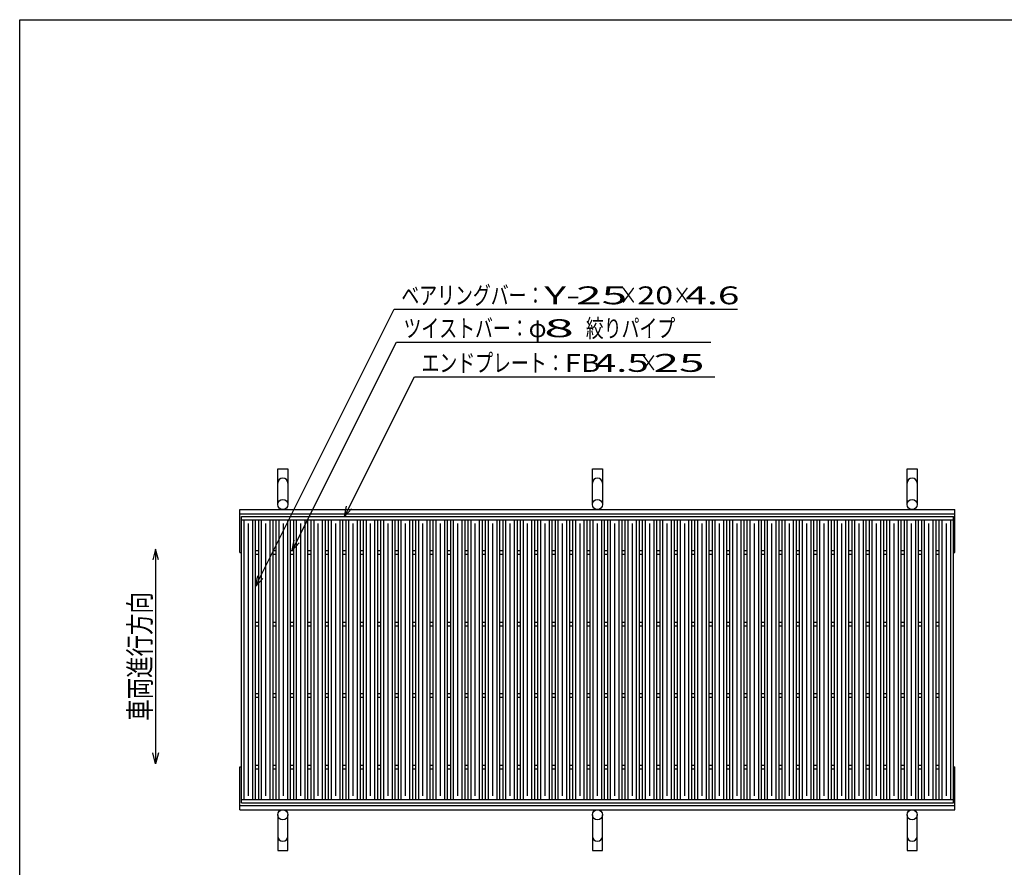
# Model space of a CAD drawing. Units: millimetres. Extents: x -182 to 174, y -128 to 105.
# Drawn here: x -173 to -35, y -13 to 105 of the extents above; entities that cross this region are included whole.
import ezdxf
from ezdxf.enums import TextEntityAlignment as Align

# ---------------------------------------------------------------- set-up
doc = ezdxf.new("R2010")
doc.units = ezdxf.units.MM
doc.header["$LTSCALE"] = 0.25
for name, color, linetype in [('16', 7, 'Continuous'), ('19', 7, 'Continuous'), ('22', 7, 'Continuous')]:
    doc.layers.add(name, color=color, linetype=linetype)
doc.styles.add('dcStyle0', font='txt.shx', dxfattribs={"width": 0.833333, "bigfont": 'bigfont'})

msp = doc.modelspace()

# ---------------------------------------------------------------- linework, layer by layer
at = {"color": 150, "linetype": 'Continuous', "lineweight": 25}
for p, q in [((-172.9, -114.65), (-172.9, 105.35)), ((-172.9, 105.35), (173.1, 105.35))]:
    msp.add_line(p, q, dxfattribs=at)
at = {"layer": '16', "color": 3, "linetype": 'Continuous', "lineweight": 25}
for p, q in [((-141.9, 35.85), (-42.3, 35.85)), ((-141.9, 35.4), (-141.9, 35.85)), ((-42.3, 35.4), (-42.3, 35.85)), ((-141.9, 35.4), (-42.3, 35.4)), ((-141.9, -3.7), (-141.9, 35.4)), ((-141.9, 35.4), (-139.9, 35.4)), ((-141.5, -3.7), (-141.5, 35.4)), ((-140.9, -3.2), (-140.9, 34.9)), ((-140.3, -3.7), (-140.3, 35.4)), ((-139.9, -3.7), (-139.9, 35.4)), ((-139.46, -3.7), (-139.46, 35.4)), ((-139.46, 35.4), (-137.46, 35.4)), ((-139.06, -3.7), (-139.06, 35.4)), ((-138.46, -3.2), (-138.46, 34.9)), ((-137.86, -3.7), (-137.86, 35.4)), ((-137.46, -3.7), (-137.46, 35.4)), ((-137.02, -3.7), (-137.02, 35.4)), ((-137.02, 35.4), (-135.02, 35.4)), ((-136.62, -3.7), (-136.62, 35.4)), ((-136.02, -3.2), (-136.02, 34.9)), ((-135.42, -3.7), (-135.42, 35.4)), ((-135.02, -3.7), (-135.02, 35.4)), ((-134.58, -3.7), (-134.58, 35.4)), ((-134.58, 35.4), (-132.58, 35.4)), ((-134.18, -3.7), (-134.18, 35.4)), ((-133.58, -3.2), (-133.58, 34.9)), ((-132.98, -3.7), (-132.98, 35.4)), ((-132.58, -3.7), (-132.58, 35.4)), ((-132.14, -3.7), (-132.14, 35.4)), ((-132.14, 35.4), (-130.14, 35.4)), ((-131.74, -3.7), (-131.74, 35.4)), ((-131.14, -3.2), (-131.14, 34.9)), ((-130.54, -3.7), (-130.54, 35.4)), ((-130.14, -3.7), (-130.14, 35.4)), ((-129.7, -3.7), (-129.7, 35.4)), ((-129.7, 35.4), (-127.7, 35.4)), ((-129.3, -3.7), (-129.3, 35.4)), ((-128.7, -3.2), (-128.7, 34.9)), ((-128.1, -3.7), (-128.1, 35.4)), ((-127.7, -3.7), (-127.7, 35.4)), ((-127.26, -3.7), (-127.26, 35.4)), ((-127.26, 35.4), (-125.26, 35.4)), ((-126.86, -3.7), (-126.86, 35.4)), ((-126.26, -3.2), (-126.26, 34.9)), ((-125.66, -3.7), (-125.66, 35.4)), ((-125.26, -3.7), (-125.26, 35.4)), ((-124.82, -3.7), (-124.82, 35.4)), ((-124.82, 35.4), (-122.82, 35.4)), ((-124.42, -3.7), (-124.42, 35.4)), ((-123.82, -3.2), (-123.82, 34.9)), ((-123.22, -3.7), (-123.22, 35.4)), ((-122.82, -3.7), (-122.82, 35.4)), ((-122.38, -3.7), (-122.38, 35.4)), ((-122.38, 35.4), (-120.38, 35.4)), ((-121.98, -3.7), (-121.98, 35.4)), ((-121.38, -3.2), (-121.38, 34.9)), ((-120.78, -3.7), (-120.78, 35.4)), ((-120.38, -3.7), (-120.38, 35.4)), ((-119.94, -3.7), (-119.94, 35.4)), ((-119.94, 35.4), (-117.94, 35.4)), ((-119.54, -3.7), (-119.54, 35.4)), ((-118.94, -3.2), (-118.94, 34.9)), ((-118.34, -3.7), (-118.34, 35.4)), ((-117.94, -3.7), (-117.94, 35.4)), ((-117.5, -3.7), (-117.5, 35.4)), ((-117.5, 35.4), (-115.5, 35.4)), ((-117.1, -3.7), (-117.1, 35.4)), ((-116.5, -3.2), (-116.5, 34.9)), ((-115.9, -3.7), (-115.9, 35.4)), ((-115.5, -3.7), (-115.5, 35.4)), ((-115.06, -3.7), (-115.06, 35.4)), ((-115.06, 35.4), (-113.06, 35.4)), ((-114.66, -3.7), (-114.66, 35.4)), ((-114.06, -3.2), (-114.06, 34.9)), ((-113.46, -3.7), (-113.46, 35.4)), ((-113.06, -3.7), (-113.06, 35.4)), ((-112.62, -3.7), (-112.62, 35.4)), ((-112.62, 35.4), (-110.62, 35.4)), ((-112.22, -3.7), (-112.22, 35.4)), ((-111.62, -3.2), (-111.62, 34.9)), ((-111.02, -3.7), (-111.02, 35.4)), ((-110.62, -3.7), (-110.62, 35.4)), ((-110.18, -3.7), (-110.18, 35.4)), ((-110.18, 35.4), (-108.18, 35.4)), ((-109.78, -3.7), (-109.78, 35.4)), ((-109.18, -3.2), (-109.18, 34.9)), ((-108.58, -3.7), (-108.58, 35.4)), ((-108.18, -3.7), (-108.18, 35.4)), ((-107.74, -3.7), (-107.74, 35.4)), ((-107.74, 35.4), (-105.74, 35.4)), ((-107.34, -3.7), (-107.34, 35.4)), ((-106.74, -3.2), (-106.74, 34.9)), ((-106.14, -3.7), (-106.14, 35.4)), ((-105.74, -3.7), (-105.74, 35.4)), ((-105.3, -3.7), (-105.3, 35.4)), ((-105.3, 35.4), (-103.3, 35.4)), ((-104.9, -3.7), (-104.9, 35.4)), ((-104.3, -3.2), (-104.3, 34.9)), ((-103.7, -3.7), (-103.7, 35.4)), ((-103.3, -3.7), (-103.3, 35.4)), ((-102.86, -3.7), (-102.86, 35.4)), ((-102.86, 35.4), (-100.86, 35.4)), ((-102.46, -3.7), (-102.46, 35.4)), ((-101.86, -3.2), (-101.86, 34.9)), ((-101.26, -3.7), (-101.26, 35.4)), ((-100.86, -3.7), (-100.86, 35.4)), ((-100.42, -3.7), (-100.42, 35.4)), ((-100.42, 35.4), (-98.42, 35.4)), ((-100.02, -3.7), (-100.02, 35.4)), ((-99.42, -3.2), (-99.42, 34.9)), ((-98.82, -3.7), (-98.82, 35.4)), ((-98.42, -3.7), (-98.42, 35.4)), ((-97.98, -3.7), (-97.98, 35.4)), ((-97.98, 35.4), (-95.98, 35.4)), ((-97.58, -3.7), (-97.58, 35.4)), ((-96.98, -3.2), (-96.98, 34.9)), ((-96.38, -3.7), (-96.38, 35.4)), ((-95.98, -3.7), (-95.98, 35.4)), ((-95.54, -3.7), (-95.54, 35.4)), ((-95.54, 35.4), (-93.54, 35.4)), ((-95.14, -3.7), (-95.14, 35.4)), ((-94.54, -3.2), (-94.54, 34.9)), ((-93.94, -3.7), (-93.94, 35.4)), ((-93.54, -3.7), (-93.54, 35.4)), ((-93.1, -3.7), (-93.1, 35.4)), ((-93.1, 35.4), (-91.1, 35.4)), ((-92.7, -3.7), (-92.7, 35.4)), ((-92.1, -3.2), (-92.1, 34.9)), ((-91.5, -3.7), (-91.5, 35.4)), ((-91.1, -3.7), (-91.1, 35.4)), ((-90.66, -3.7), (-90.66, 35.4)), ((-90.66, 35.4), (-88.66, 35.4)), ((-90.26, -3.7), (-90.26, 35.4)), ((-89.66, -3.2), (-89.66, 34.9)), ((-89.06, -3.7), (-89.06, 35.4)), ((-88.66, -3.7), (-88.66, 35.4)), ((-88.22, -3.7), (-88.22, 35.4)), ((-88.22, 35.4), (-86.22, 35.4)), ((-87.82, -3.7), (-87.82, 35.4)), ((-87.22, -3.2), (-87.22, 34.9)), ((-86.62, -3.7), (-86.62, 35.4)), ((-86.22, -3.7), (-86.22, 35.4)), ((-85.78, -3.7), (-85.78, 35.4)), ((-85.78, 35.4), (-83.78, 35.4)), ((-85.38, -3.7), (-85.38, 35.4)), ((-84.78, -3.2), (-84.78, 34.9)), ((-84.18, -3.7), (-84.18, 35.4)), ((-83.78, -3.7), (-83.78, 35.4)), ((-83.34, -3.7), (-83.34, 35.4)), ((-83.34, 35.4), (-81.34, 35.4)), ((-82.94, -3.7), (-82.94, 35.4)), ((-82.34, -3.2), (-82.34, 34.9)), ((-81.74, -3.7), (-81.74, 35.4)), ((-81.34, -3.7), (-81.34, 35.4)), ((-80.9, -3.7), (-80.9, 35.4)), ((-80.9, 35.4), (-78.9, 35.4)), ((-80.5, -3.7), (-80.5, 35.4)), ((-79.9, -3.2), (-79.9, 34.9)), ((-79.3, -3.7), (-79.3, 35.4)), ((-78.9, -3.7), (-78.9, 35.4)), ((-78.46, -3.7), (-78.46, 35.4)), ((-78.46, 35.4), (-76.46, 35.4)), ((-78.06, -3.7), (-78.06, 35.4)), ((-77.46, -3.2), (-77.46, 34.9)), ((-76.86, -3.7), (-76.86, 35.4)), ((-76.46, -3.7), (-76.46, 35.4)), ((-76.02, -3.7), (-76.02, 35.4)), ((-76.02, 35.4), (-74.02, 35.4)), ((-75.62, -3.7), (-75.62, 35.4)), ((-75.02, -3.2), (-75.02, 34.9)), ((-74.42, -3.7), (-74.42, 35.4)), ((-74.02, -3.7), (-74.02, 35.4)), ((-73.58, -3.7), (-73.58, 35.4)), ((-73.58, 35.4), (-71.58, 35.4)), ((-73.18, -3.7), (-73.18, 35.4)), ((-72.58, -3.2), (-72.58, 34.9)), ((-71.98, -3.7), (-71.98, 35.4)), ((-71.58, -3.7), (-71.58, 35.4)), ((-71.14, -3.7), (-71.14, 35.4)), ((-71.14, 35.4), (-69.14, 35.4)), ((-70.74, -3.7), (-70.74, 35.4)), ((-70.14, -3.2), (-70.14, 34.9)), ((-69.54, -3.7), (-69.54, 35.4)), ((-69.14, -3.7), (-69.14, 35.4)), ((-68.7, -3.7), (-68.7, 35.4)), ((-68.7, 35.4), (-66.7, 35.4)), ((-68.3, -3.7), (-68.3, 35.4)), ((-67.7, -3.2), (-67.7, 34.9)), ((-67.1, -3.7), (-67.1, 35.4)), ((-66.7, -3.7), (-66.7, 35.4)), ((-66.26, -3.7), (-66.26, 35.4)), ((-66.26, 35.4), (-64.26, 35.4)), ((-65.86, -3.7), (-65.86, 35.4)), ((-65.26, -3.2), (-65.26, 34.9)), ((-64.66, -3.7), (-64.66, 35.4)), ((-64.26, -3.7), (-64.26, 35.4)), ((-63.82, -3.7), (-63.82, 35.4)), ((-63.82, 35.4), (-61.82, 35.4)), ((-63.42, -3.7), (-63.42, 35.4)), ((-62.82, -3.2), (-62.82, 34.9)), ((-62.22, -3.7), (-62.22, 35.4)), ((-61.82, -3.7), (-61.82, 35.4)), ((-61.38, -3.7), (-61.38, 35.4)), ((-61.38, 35.4), (-59.38, 35.4)), ((-60.98, -3.7), (-60.98, 35.4)), ((-60.38, -3.2), (-60.38, 34.9)), ((-59.78, -3.7), (-59.78, 35.4)), ((-59.38, -3.7), (-59.38, 35.4)), ((-58.94, -3.7), (-58.94, 35.4)), ((-58.94, 35.4), (-56.94, 35.4)), ((-58.54, -3.7), (-58.54, 35.4)), ((-57.94, -3.2), (-57.94, 34.9)), ((-57.34, -3.7), (-57.34, 35.4)), ((-56.94, -3.7), (-56.94, 35.4)), ((-56.5, -3.7), (-56.5, 35.4)), ((-56.5, 35.4), (-54.5, 35.4)), ((-56.1, -3.7), (-56.1, 35.4)), ((-55.5, -3.2), (-55.5, 34.9)), ((-54.9, -3.7), (-54.9, 35.4)), ((-54.5, -3.7), (-54.5, 35.4)), ((-54.06, -3.7), (-54.06, 35.4)), ((-54.06, 35.4), (-52.06, 35.4)), ((-53.66, -3.7), (-53.66, 35.4)), ((-53.06, -3.2), (-53.06, 34.9)), ((-52.46, -3.7), (-52.46, 35.4)), ((-52.06, -3.7), (-52.06, 35.4)), ((-51.62, -3.7), (-51.62, 35.4)), ((-51.62, 35.4), (-49.62, 35.4)), ((-51.22, -3.7), (-51.22, 35.4)), ((-50.62, -3.2), (-50.62, 34.9)), ((-50.02, -3.7), (-50.02, 35.4)), ((-49.62, -3.7), (-49.62, 35.4)), ((-49.18, -3.7), (-49.18, 35.4)), ((-49.18, 35.4), (-47.18, 35.4)), ((-48.78, -3.7), (-48.78, 35.4)), ((-48.18, -3.2), (-48.18, 34.9)), ((-47.58, -3.7), (-47.58, 35.4)), ((-47.18, -3.7), (-47.18, 35.4)), ((-46.74, -3.7), (-46.74, 35.4)), ((-46.74, 35.4), (-44.74, 35.4)), ((-46.34, -3.7), (-46.34, 35.4)), ((-45.74, -3.2), (-45.74, 34.9)), ((-45.14, -3.7), (-45.14, 35.4)), ((-44.74, -3.7), (-44.74, 35.4)), ((-44.3, -3.7), (-44.3, 35.4)), ((-44.3, 35.4), (-42.3, 35.4)), ((-43.9, -3.7), (-43.9, 35.4)), ((-43.3, -3.2), (-43.3, 34.9)), ((-42.7, -3.7), (-42.7, 35.4)), ((-42.3, -3.7), (-42.3, 35.4)), ((-139.9, 31.1), (-139.46, 31.1)), ((-139.9, 30.6), (-139.46, 30.6)), ((-137.46, 31.1), (-137.02, 31.1)), ((-137.46, 30.6), (-137.02, 30.6)), ((-135.02, 31.1), (-134.58, 31.1)), ((-135.02, 30.6), (-134.58, 30.6)), ((-132.58, 31.1), (-132.14, 31.1)), ((-132.58, 30.6), (-132.14, 30.6)), ((-130.14, 31.1), (-129.7, 31.1)), ((-130.14, 30.6), (-129.7, 30.6)), ((-127.7, 31.1), (-127.26, 31.1)), ((-127.7, 30.6), (-127.26, 30.6)), ((-125.26, 31.1), (-124.82, 31.1)), ((-125.26, 30.6), (-124.82, 30.6)), ((-122.82, 31.1), (-122.38, 31.1)), ((-122.82, 30.6), (-122.38, 30.6)), ((-120.38, 31.1), (-119.94, 31.1)), ((-120.38, 30.6), (-119.94, 30.6)), ((-117.94, 31.1), (-117.5, 31.1)), ((-117.94, 30.6), (-117.5, 30.6)), ((-115.5, 31.1), (-115.06, 31.1)), ((-115.5, 30.6), (-115.06, 30.6)), ((-113.06, 31.1), (-112.62, 31.1)), ((-113.06, 30.6), (-112.62, 30.6)), ((-110.62, 31.1), (-110.18, 31.1)), ((-110.62, 30.6), (-110.18, 30.6)), ((-108.18, 31.1), (-107.74, 31.1)), ((-108.18, 30.6), (-107.74, 30.6)), ((-105.74, 31.1), (-105.3, 31.1)), ((-105.74, 30.6), (-105.3, 30.6)), ((-103.3, 31.1), (-102.86, 31.1)), ((-103.3, 30.6), (-102.86, 30.6)), ((-100.86, 31.1), (-100.42, 31.1)), ((-100.86, 30.6), (-100.42, 30.6)), ((-98.42, 31.1), (-97.98, 31.1)), ((-98.42, 30.6), (-97.98, 30.6)), ((-95.98, 31.1), (-95.54, 31.1)), ((-95.98, 30.6), (-95.54, 30.6)), ((-93.54, 31.1), (-93.1, 31.1)), ((-93.54, 30.6), (-93.1, 30.6)), ((-91.1, 31.1), (-90.66, 31.1)), ((-91.1, 30.6), (-90.66, 30.6)), ((-88.66, 31.1), (-88.22, 31.1)), ((-88.66, 30.6), (-88.22, 30.6)), ((-86.22, 31.1), (-85.78, 31.1)), ((-86.22, 30.6), (-85.78, 30.6)), ((-83.78, 31.1), (-83.34, 31.1)), ((-83.78, 30.6), (-83.34, 30.6)), ((-81.34, 31.1), (-80.9, 31.1)), ((-81.34, 30.6), (-80.9, 30.6)), ((-78.9, 31.1), (-78.46, 31.1)), ((-78.9, 30.6), (-78.46, 30.6)), ((-76.46, 31.1), (-76.02, 31.1)), ((-76.46, 30.6), (-76.02, 30.6)), ((-74.02, 31.1), (-73.58, 31.1)), ((-74.02, 30.6), (-73.58, 30.6)), ((-71.58, 31.1), (-71.14, 31.1)), ((-71.58, 30.6), (-71.14, 30.6)), ((-69.14, 31.1), (-68.7, 31.1)), ((-69.14, 30.6), (-68.7, 30.6)), ((-66.7, 31.1), (-66.26, 31.1)), ((-66.7, 30.6), (-66.26, 30.6)), ((-64.26, 31.1), (-63.82, 31.1)), ((-64.26, 30.6), (-63.82, 30.6)), ((-61.82, 31.1), (-61.38, 31.1)), ((-61.82, 30.6), (-61.38, 30.6)), ((-59.38, 31.1), (-58.94, 31.1)), ((-59.38, 30.6), (-58.94, 30.6)), ((-56.94, 31.1), (-56.5, 31.1)), ((-56.94, 30.6), (-56.5, 30.6)), ((-54.5, 31.1), (-54.06, 31.1)), ((-54.5, 30.6), (-54.06, 30.6)), ((-52.06, 31.1), (-51.62, 31.1)), ((-52.06, 30.6), (-51.62, 30.6)), ((-49.62, 31.1), (-49.18, 31.1)), ((-49.62, 30.6), (-49.18, 30.6)), ((-47.18, 31.1), (-46.74, 31.1)), ((-47.18, 30.6), (-46.74, 30.6)), ((-44.74, 31.1), (-44.3, 31.1)), ((-44.74, 30.6), (-44.3, 30.6)), ((-139.9, 21.1), (-139.46, 21.1)), ((-137.46, 21.1), (-137.02, 21.1)), ((-135.02, 21.1), (-134.58, 21.1)), ((-132.58, 21.1), (-132.14, 21.1)), ((-130.14, 21.1), (-129.7, 21.1)), ((-127.7, 21.1), (-127.26, 21.1)), ((-125.26, 21.1), (-124.82, 21.1)), ((-122.82, 21.1), (-122.38, 21.1)), ((-120.38, 21.1), (-119.94, 21.1)), ((-117.94, 21.1), (-117.5, 21.1)), ((-115.5, 21.1), (-115.06, 21.1)), ((-113.06, 21.1), (-112.62, 21.1)), ((-110.62, 21.1), (-110.18, 21.1)), ((-108.18, 21.1), (-107.74, 21.1)), ((-105.74, 21.1), (-105.3, 21.1)), ((-103.3, 21.1), (-102.86, 21.1)), ((-100.86, 21.1), (-100.42, 21.1)), ((-98.42, 21.1), (-97.98, 21.1)), ((-95.98, 21.1), (-95.54, 21.1)), ((-93.54, 21.1), (-93.1, 21.1)), ((-91.1, 21.1), (-90.66, 21.1)), ((-88.66, 21.1), (-88.22, 21.1)), ((-86.22, 21.1), (-85.78, 21.1)), ((-83.78, 21.1), (-83.34, 21.1)), ((-81.34, 21.1), (-80.9, 21.1)), ((-78.9, 21.1), (-78.46, 21.1)), ((-76.46, 21.1), (-76.02, 21.1)), ((-74.02, 21.1), (-73.58, 21.1)), ((-71.58, 21.1), (-71.14, 21.1)), ((-69.14, 21.1), (-68.7, 21.1)), ((-66.7, 21.1), (-66.26, 21.1)), ((-64.26, 21.1), (-63.82, 21.1)), ((-61.82, 21.1), (-61.38, 21.1)), ((-59.38, 21.1), (-58.94, 21.1)), ((-56.94, 21.1), (-56.5, 21.1)), ((-54.5, 21.1), (-54.06, 21.1)), ((-52.06, 21.1), (-51.62, 21.1)), ((-49.62, 21.1), (-49.18, 21.1)), ((-47.18, 21.1), (-46.74, 21.1)), ((-44.74, 21.1), (-44.3, 21.1)), ((-139.9, 20.6), (-139.46, 20.6)), ((-137.46, 20.6), (-137.02, 20.6)), ((-135.02, 20.6), (-134.58, 20.6)), ((-132.58, 20.6), (-132.14, 20.6)), ((-130.14, 20.6), (-129.7, 20.6)), ((-127.7, 20.6), (-127.26, 20.6)), ((-125.26, 20.6), (-124.82, 20.6)), ((-122.82, 20.6), (-122.38, 20.6)), ((-120.38, 20.6), (-119.94, 20.6)), ((-117.94, 20.6), (-117.5, 20.6)), ((-115.5, 20.6), (-115.06, 20.6)), ((-113.06, 20.6), (-112.62, 20.6)), ((-110.62, 20.6), (-110.18, 20.6)), ((-108.18, 20.6), (-107.74, 20.6)), ((-105.74, 20.6), (-105.3, 20.6)), ((-103.3, 20.6), (-102.86, 20.6)), ((-100.86, 20.6), (-100.42, 20.6)), ((-98.42, 20.6), (-97.98, 20.6)), ((-95.98, 20.6), (-95.54, 20.6)), ((-93.54, 20.6), (-93.1, 20.6)), ((-91.1, 20.6), (-90.66, 20.6)), ((-88.66, 20.6), (-88.22, 20.6)), ((-86.22, 20.6), (-85.78, 20.6)), ((-83.78, 20.6), (-83.34, 20.6)), ((-81.34, 20.6), (-80.9, 20.6)), ((-78.9, 20.6), (-78.46, 20.6)), ((-76.46, 20.6), (-76.02, 20.6)), ((-74.02, 20.6), (-73.58, 20.6)), ((-71.58, 20.6), (-71.14, 20.6)), ((-69.14, 20.6), (-68.7, 20.6)), ((-66.7, 20.6), (-66.26, 20.6)), ((-64.26, 20.6), (-63.82, 20.6)), ((-61.82, 20.6), (-61.38, 20.6)), ((-59.38, 20.6), (-58.94, 20.6)), ((-56.94, 20.6), (-56.5, 20.6)), ((-54.5, 20.6), (-54.06, 20.6)), ((-52.06, 20.6), (-51.62, 20.6)), ((-49.62, 20.6), (-49.18, 20.6)), ((-47.18, 20.6), (-46.74, 20.6)), ((-44.74, 20.6), (-44.3, 20.6)), ((-139.9, 11.1), (-139.46, 11.1)), ((-137.46, 11.1), (-137.02, 11.1)), ((-135.02, 11.1), (-134.58, 11.1)), ((-132.58, 11.1), (-132.14, 11.1)), ((-130.14, 11.1), (-129.7, 11.1)), ((-127.7, 11.1), (-127.26, 11.1)), ((-125.26, 11.1), (-124.82, 11.1)), ((-122.82, 11.1), (-122.38, 11.1)), ((-120.38, 11.1), (-119.94, 11.1)), ((-117.94, 11.1), (-117.5, 11.1)), ((-115.5, 11.1), (-115.06, 11.1)), ((-113.06, 11.1), (-112.62, 11.1)), ((-110.62, 11.1), (-110.18, 11.1)), ((-108.18, 11.1), (-107.74, 11.1)), ((-105.74, 11.1), (-105.3, 11.1)), ((-103.3, 11.1), (-102.86, 11.1)), ((-100.86, 11.1), (-100.42, 11.1)), ((-98.42, 11.1), (-97.98, 11.1)), ((-95.98, 11.1), (-95.54, 11.1)), ((-93.54, 11.1), (-93.1, 11.1)), ((-91.1, 11.1), (-90.66, 11.1)), ((-88.66, 11.1), (-88.22, 11.1)), ((-86.22, 11.1), (-85.78, 11.1)), ((-83.78, 11.1), (-83.34, 11.1)), ((-81.34, 11.1), (-80.9, 11.1)), ((-78.9, 11.1), (-78.46, 11.1)), ((-76.46, 11.1), (-76.02, 11.1)), ((-74.02, 11.1), (-73.58, 11.1)), ((-71.58, 11.1), (-71.14, 11.1)), ((-69.14, 11.1), (-68.7, 11.1)), ((-66.7, 11.1), (-66.26, 11.1)), ((-64.26, 11.1), (-63.82, 11.1)), ((-61.82, 11.1), (-61.38, 11.1)), ((-59.38, 11.1), (-58.94, 11.1)), ((-56.94, 11.1), (-56.5, 11.1)), ((-54.5, 11.1), (-54.06, 11.1)), ((-52.06, 11.1), (-51.62, 11.1)), ((-49.62, 11.1), (-49.18, 11.1)), ((-47.18, 11.1), (-46.74, 11.1)), ((-44.74, 11.1), (-44.3, 11.1)), ((-139.9, 10.6), (-139.46, 10.6)), ((-137.46, 10.6), (-137.02, 10.6)), ((-135.02, 10.6), (-134.58, 10.6)), ((-132.58, 10.6), (-132.14, 10.6)), ((-130.14, 10.6), (-129.7, 10.6)), ((-127.7, 10.6), (-127.26, 10.6)), ((-125.26, 10.6), (-124.82, 10.6)), ((-122.82, 10.6), (-122.38, 10.6)), ((-120.38, 10.6), (-119.94, 10.6)), ((-117.94, 10.6), (-117.5, 10.6)), ((-115.5, 10.6), (-115.06, 10.6)), ((-113.06, 10.6), (-112.62, 10.6)), ((-110.62, 10.6), (-110.18, 10.6)), ((-108.18, 10.6), (-107.74, 10.6)), ((-105.74, 10.6), (-105.3, 10.6)), ((-103.3, 10.6), (-102.86, 10.6)), ((-100.86, 10.6), (-100.42, 10.6)), ((-98.42, 10.6), (-97.98, 10.6)), ((-95.98, 10.6), (-95.54, 10.6)), ((-93.54, 10.6), (-93.1, 10.6)), ((-91.1, 10.6), (-90.66, 10.6)), ((-88.66, 10.6), (-88.22, 10.6)), ((-86.22, 10.6), (-85.78, 10.6)), ((-83.78, 10.6), (-83.34, 10.6)), ((-81.34, 10.6), (-80.9, 10.6)), ((-78.9, 10.6), (-78.46, 10.6)), ((-76.46, 10.6), (-76.02, 10.6)), ((-74.02, 10.6), (-73.58, 10.6)), ((-71.58, 10.6), (-71.14, 10.6)), ((-69.14, 10.6), (-68.7, 10.6)), ((-66.7, 10.6), (-66.26, 10.6)), ((-64.26, 10.6), (-63.82, 10.6)), ((-61.82, 10.6), (-61.38, 10.6)), ((-59.38, 10.6), (-58.94, 10.6)), ((-56.94, 10.6), (-56.5, 10.6)), ((-54.5, 10.6), (-54.06, 10.6)), ((-52.06, 10.6), (-51.62, 10.6)), ((-49.62, 10.6), (-49.18, 10.6)), ((-47.18, 10.6), (-46.74, 10.6)), ((-44.74, 10.6), (-44.3, 10.6)), ((-139.9, 1.1), (-139.46, 1.1)), ((-139.9, 0.6), (-139.46, 0.6)), ((-137.46, 1.1), (-137.02, 1.1)), ((-137.46, 0.6), (-137.02, 0.6)), ((-135.02, 1.1), (-134.58, 1.1)), ((-135.02, 0.6), (-134.58, 0.6)), ((-132.58, 1.1), (-132.14, 1.1)), ((-132.58, 0.6), (-132.14, 0.6)), ((-130.14, 1.1), (-129.7, 1.1)), ((-130.14, 0.6), (-129.7, 0.6)), ((-127.7, 1.1), (-127.26, 1.1)), ((-127.7, 0.6), (-127.26, 0.6)), ((-125.26, 1.1), (-124.82, 1.1)), ((-125.26, 0.6), (-124.82, 0.6)), ((-122.82, 1.1), (-122.38, 1.1)), ((-122.82, 0.6), (-122.38, 0.6)), ((-120.38, 1.1), (-119.94, 1.1)), ((-120.38, 0.6), (-119.94, 0.6)), ((-117.94, 1.1), (-117.5, 1.1)), ((-117.94, 0.6), (-117.5, 0.6)), ((-115.5, 1.1), (-115.06, 1.1)), ((-115.5, 0.6), (-115.06, 0.6)), ((-113.06, 1.1), (-112.62, 1.1)), ((-113.06, 0.6), (-112.62, 0.6)), ((-110.62, 1.1), (-110.18, 1.1)), ((-110.62, 0.6), (-110.18, 0.6)), ((-108.18, 1.1), (-107.74, 1.1)), ((-108.18, 0.6), (-107.74, 0.6)), ((-105.74, 1.1), (-105.3, 1.1)), ((-105.74, 0.6), (-105.3, 0.6)), ((-103.3, 1.1), (-102.86, 1.1)), ((-103.3, 0.6), (-102.86, 0.6)), ((-100.86, 1.1), (-100.42, 1.1)), ((-100.86, 0.6), (-100.42, 0.6)), ((-98.42, 1.1), (-97.98, 1.1)), ((-98.42, 0.6), (-97.98, 0.6)), ((-95.98, 1.1), (-95.54, 1.1)), ((-95.98, 0.6), (-95.54, 0.6)), ((-93.54, 1.1), (-93.1, 1.1)), ((-93.54, 0.6), (-93.1, 0.6)), ((-91.1, 1.1), (-90.66, 1.1)), ((-91.1, 0.6), (-90.66, 0.6)), ((-88.66, 1.1), (-88.22, 1.1)), ((-88.66, 0.6), (-88.22, 0.6)), ((-86.22, 1.1), (-85.78, 1.1)), ((-86.22, 0.6), (-85.78, 0.6)), ((-83.78, 1.1), (-83.34, 1.1)), ((-83.78, 0.6), (-83.34, 0.6)), ((-81.34, 1.1), (-80.9, 1.1)), ((-81.34, 0.6), (-80.9, 0.6)), ((-78.9, 1.1), (-78.46, 1.1)), ((-78.9, 0.6), (-78.46, 0.6)), ((-76.46, 1.1), (-76.02, 1.1)), ((-76.46, 0.6), (-76.02, 0.6)), ((-74.02, 1.1), (-73.58, 1.1)), ((-74.02, 0.6), (-73.58, 0.6)), ((-71.58, 1.1), (-71.14, 1.1)), ((-71.58, 0.6), (-71.14, 0.6)), ((-69.14, 1.1), (-68.7, 1.1)), ((-69.14, 0.6), (-68.7, 0.6)), ((-66.7, 1.1), (-66.26, 1.1)), ((-66.7, 0.6), (-66.26, 0.6)), ((-64.26, 1.1), (-63.82, 1.1)), ((-64.26, 0.6), (-63.82, 0.6)), ((-61.82, 1.1), (-61.38, 1.1)), ((-61.82, 0.6), (-61.38, 0.6)), ((-59.38, 1.1), (-58.94, 1.1)), ((-59.38, 0.6), (-58.94, 0.6)), ((-56.94, 1.1), (-56.5, 1.1)), ((-56.94, 0.6), (-56.5, 0.6)), ((-54.5, 1.1), (-54.06, 1.1)), ((-54.5, 0.6), (-54.06, 0.6)), ((-52.06, 1.1), (-51.62, 1.1)), ((-52.06, 0.6), (-51.62, 0.6)), ((-49.62, 1.1), (-49.18, 1.1)), ((-49.62, 0.6), (-49.18, 0.6)), ((-47.18, 1.1), (-46.74, 1.1)), ((-47.18, 0.6), (-46.74, 0.6)), ((-44.74, 1.1), (-44.3, 1.1)), ((-44.74, 0.6), (-44.3, 0.6)), ((-141.9, -3.7), (-42.3, -3.7)), ((-141.9, -4.15), (-141.9, -3.7)), ((-141.9, -3.7), (-139.9, -3.7)), ((-139.46, -3.7), (-137.46, -3.7)), ((-137.02, -3.7), (-135.02, -3.7)), ((-134.58, -3.7), (-132.58, -3.7)), ((-132.14, -3.7), (-130.14, -3.7)), ((-129.7, -3.7), (-127.7, -3.7)), ((-127.26, -3.7), (-125.26, -3.7)), ((-124.82, -3.7), (-122.82, -3.7)), ((-122.38, -3.7), (-120.38, -3.7)), ((-119.94, -3.7), (-117.94, -3.7)), ((-117.5, -3.7), (-115.5, -3.7)), ((-115.06, -3.7), (-113.06, -3.7)), ((-112.62, -3.7), (-110.62, -3.7)), ((-110.18, -3.7), (-108.18, -3.7)), ((-107.74, -3.7), (-105.74, -3.7)), ((-105.3, -3.7), (-103.3, -3.7)), ((-102.86, -3.7), (-100.86, -3.7)), ((-100.42, -3.7), (-98.42, -3.7)), ((-97.98, -3.7), (-95.98, -3.7)), ((-95.54, -3.7), (-93.54, -3.7)), ((-93.1, -3.7), (-91.1, -3.7)), ((-90.66, -3.7), (-88.66, -3.7)), ((-88.22, -3.7), (-86.22, -3.7)), ((-85.78, -3.7), (-83.78, -3.7)), ((-83.34, -3.7), (-81.34, -3.7)), ((-80.9, -3.7), (-78.9, -3.7)), ((-78.46, -3.7), (-76.46, -3.7)), ((-76.02, -3.7), (-74.02, -3.7)), ((-73.58, -3.7), (-71.58, -3.7)), ((-71.14, -3.7), (-69.14, -3.7)), ((-68.7, -3.7), (-66.7, -3.7)), ((-66.26, -3.7), (-64.26, -3.7)), ((-63.82, -3.7), (-61.82, -3.7)), ((-61.38, -3.7), (-59.38, -3.7)), ((-58.94, -3.7), (-56.94, -3.7)), ((-56.5, -3.7), (-54.5, -3.7)), ((-54.06, -3.7), (-52.06, -3.7)), ((-51.62, -3.7), (-49.62, -3.7)), ((-49.18, -3.7), (-47.18, -3.7)), ((-46.74, -3.7), (-44.74, -3.7)), ((-44.3, -3.7), (-42.3, -3.7)), ((-42.3, -4.15), (-42.3, -3.7)), ((-141.9, -4.15), (-42.3, -4.15))]:
    msp.add_line(p, q, dxfattribs=at)
at = {"layer": '19', "color": 6, "linetype": 'Continuous', "lineweight": 25}
for p, q in [((-136.8, 37.55), (-136.8, 42.55)), ((-136.8, 42.55), (-135.4, 42.55)), ((-135.4, 42.55), (-135.4, 37.55)), ((-92.8, 37.55), (-92.8, 42.55)), ((-92.8, 42.55), (-91.4, 42.55)), ((-91.4, 42.55), (-91.4, 37.55)), ((-48.8, 37.55), (-48.8, 42.55)), ((-48.8, 42.55), (-47.4, 42.55)), ((-47.4, 42.55), (-47.4, 37.55)), ((-142.1, 36.85), (-42.1, 36.85)), ((-142.1, 30.85), (-142.1, 36.85)), ((-142.1, 36.25), (-42.1, 36.25)), ((-42.1, 30.85), (-42.1, 36.85)), ((-142.1, 30.85), (-141.9, 30.85)), ((-42.3, 30.85), (-42.1, 30.85)), ((-142.1, -5.15), (-142.1, 0.85)), ((-142.1, 0.85), (-141.9, 0.85)), ((-42.3, 0.85), (-42.1, 0.85)), ((-42.1, -5.15), (-42.1, 0.85)), ((-142.1, -4.55), (-42.1, -4.55)), ((-142.1, -5.15), (-42.1, -5.15)), ((-136.8, -5.85), (-136.8, -10.85)), ((-135.4, -10.85), (-135.4, -5.85)), ((-92.8, -5.85), (-92.8, -10.85)), ((-91.4, -10.85), (-91.4, -5.85)), ((-48.8, -5.85), (-48.8, -10.85)), ((-47.4, -10.85), (-47.4, -5.85)), ((-136.8, -10.85), (-135.4, -10.85)), ((-92.8, -10.85), (-91.4, -10.85)), ((-48.8, -10.85), (-47.4, -10.85))]:
    msp.add_line(p, q, dxfattribs=at)
for centre in [(-136.1, 37.55), (-92.1, 37.55), (-48.1, 37.55), (-136.1, -5.85), (-92.1, -5.85), (-48.1, -5.85)]:
    msp.add_circle(centre, 0.7, dxfattribs=at)
for centre, start, end in [((-136.1, 40.55), 0, 180), ((-92.1, 40.55), 0, 180), ((-48.1, 40.55), 0, 180), ((-136.1, -8.85), 180, 0), ((-92.1, -8.85), 180, 0), ((-48.1, -8.85), 180, 0)]:
    msp.add_arc(centre, 0.7, start, end, dxfattribs=at)
at = {"layer": '22', "color": 4, "linetype": 'Continuous', "lineweight": 25}
for p, q in [((-139.9, 26.1), (-120.52, 64.85)), ((-120.52, 64.85), (-72.52, 64.85)), ((-134.8, 31.1), (-120.22, 60.25)), ((-120.22, 60.25), (-76.22, 60.25)), ((-127.48, 35.85), (-117.7, 55.4)), ((-117.7, 55.4), (-75.7, 55.4)), ((-127.48, 35.85), (-127.18, 37.31)), ((-127.48, 35.85), (-126.48, 36.95)), ((-134.8, 31.1), (-134.5, 32.56)), ((-134.8, 31.1), (-133.8, 32.2)), ((-153.9, 31.3), (-154.3, 29.8)), ((-153.5, 29.8), (-153.9, 31.3)), ((-153.9, 31.3), (-153.9, 1.3)), ((-139.9, 26.1), (-139.6, 27.56)), ((-139.9, 26.1), (-138.9, 27.2)), ((-153.9, 1.3), (-154.3, 2.8)), ((-153.5, 2.8), (-153.9, 1.3))]:
    msp.add_line(p, q, dxfattribs=at)

# ---------------------------------------------------------------- texts
at = {"layer": '22', "color": 2, "style": 'dcStyle0'}
for s, width, p, p2 in [('ベアリングバー：', 0.833333, (-119.52, 65.55), (-99.52, 65.55)), ('×', 0.833333, (-89.02, 65.55), (-86.52, 65.55)), ('×', 0.833333, (-81.52, 65.55), (-79.02, 65.55)), (' 4.6 ', 0.8, (-81.02, 65.55), (-71.02, 65.55)), ('ツイストバー：', 0.833333, (-119.22, 60.95), (-101.72, 60.95)), ('絞りパイプ', 0.833333, (-93.72, 60.95), (-81.22, 60.95)), ('φ', 0.833333, (-101.72, 60.95), (-99.22, 60.95)), ('エンドプレート：', 0.833333, (-116.7, 56.1), (-96.7, 56.1)), (' 4.5 ', 0.8, (-93.7, 56.1), (-83.7, 56.1)), ('×', 0.833333, (-86.2, 56.1), (-83.7, 56.1))]:
    msp.add_text(s, height=2.5, dxfattribs=dict(at, width=width)).set_placement(p, p2, align=Align.FIT)
for s, p, p2 in [('Y-', (-99.52, 65.55), (-94.52, 65.55)), (' 25 ', (-96.52, 65.55), (-86.52, 65.55)), ('20', (-86.52, 65.55), (-81.52, 65.55)), (' 8 ', (-101.22, 60.95), (-93.72, 60.95)), ('FB', (-96.7, 56.1), (-91.7, 56.1)), (' 25 ', (-85.7, 56.1), (-75.7, 56.1))]:
    msp.add_text(s, height=2.5, dxfattribs=at).set_placement(p, p2, align=Align.FIT)
at = {"layer": '22', "color": 2, "style": 'dcStyle0', "width": 0.833333}
msp.add_text('車両進行方向', height=3, rotation=90, dxfattribs=at).set_placement((-154.6, 7.3), (-154.6, 25.3), align=Align.FIT)

doc.saveas('drawing.dxf')
